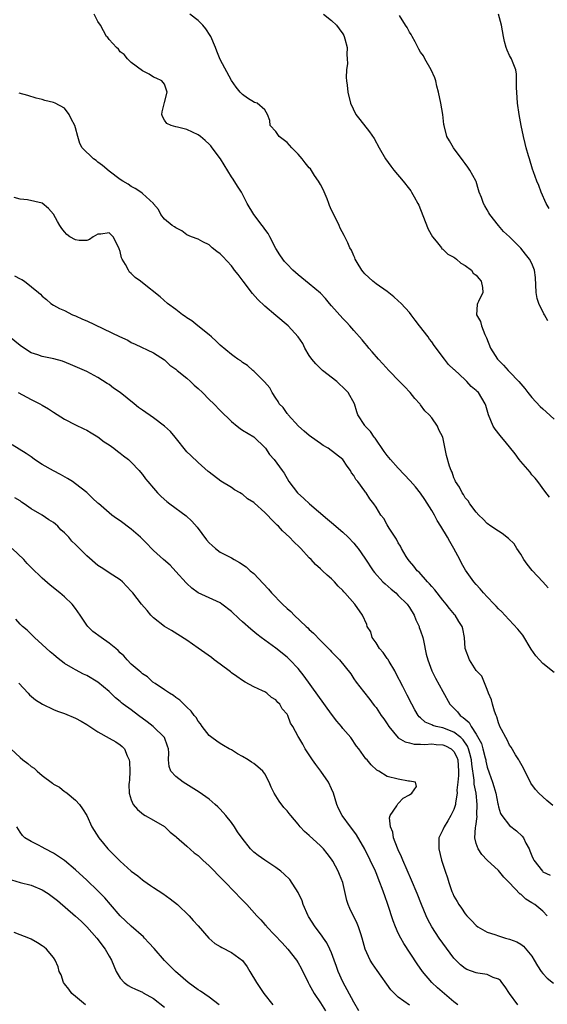
# Model space of a CAD drawing. Units: inches. Extents: x 2538000 to 2541000, y 1542000 to 1545000.
# Drawn here: x 2538471 to 2538566, y 1543753 to 1543930 of the extents above; entities that cross this region are included whole.
import ezdxf

# ---------------------------------------------------------------- set-up
doc = ezdxf.new("R2010")
doc.units = ezdxf.units.IN
doc.header["$MEASUREMENT"] = 0
doc.layers.add('LD25381542_2ft', color=64, linetype='Continuous')

msp = doc.modelspace()

# ---------------------------------------------------------------- linework, layer by layer
at = {"layer": 'LD25381542_2ft'}
for points, elevation in [([(2538565.94, 1543827.94), (2538565, 1543829), (2538563.05, 1543831.05), (2538562.16, 1543832.16), (2538561.59, 1543833), (2538561, 1543833.96), (2538560.3, 1543835), (2538559.8, 1543835.8), (2538558.81, 1543836.81), (2538557.69, 1543837.69), (2538557, 1543838.08), (2538555.65, 1543839), (2538555, 1543839.51), (2538554.27, 1543840.27), (2538553.45, 1543841), (2538553, 1543841.53), (2538551.85, 1543843), (2538551.54, 1543843.54), (2538551, 1543844.09), (2538550.7, 1543844.69), (2538550.45, 1543845), (2538550.01, 1543846.01), (2538549.31, 1543847), (2538549.23, 1543847.23), (2538549, 1543847.71), (2538548.71, 1543848.71), (2538548.52, 1543849), (2538548.23, 1543849.77), (2538547.67, 1543851.67), (2538546.98, 1543855), (2538546.3, 1543856.3), (2538546.04, 1543857), (2538545, 1543858.48), (2538544.57, 1543859), (2538543.75, 1543859.75), (2538543, 1543860.83), (2538542.92, 1543860.92), (2538542.87, 1543861), (2538541.95, 1543861.95), (2538541.15, 1543863), (2538540.09, 1543864.09), (2538539.24, 1543865), (2538537.28, 1543867), (2538536.19, 1543868.19), (2538535.42, 1543869), (2538534.33, 1543870.33), (2538533.7, 1543871), (2538533.42, 1543871.42), (2538533, 1543871.89), (2538532.5, 1543872.5), (2538531, 1543874.18), (2538530.29, 1543875), (2538529.67, 1543875.67), (2538529, 1543876.33), (2538527, 1543878.6), (2538526.63, 1543879), (2538525.89, 1543879.89), (2538525, 1543880.87), (2538523, 1543882.56), (2538521, 1543884.16), (2538520.06, 1543885), (2538519, 1543886.08), (2538518.57, 1543886.57), (2538518.22, 1543887), (2538517.73, 1543887.73), (2538517, 1543888.9), (2538515.89, 1543891), (2538515.6, 1543891.6), (2538515, 1543892.35), (2538514.75, 1543892.75), (2538514.54, 1543893), (2538513, 1543895.01), (2538511.86, 1543897), (2538510.8, 1543899), (2538510.12, 1543900.12), (2538509.33, 1543901.33), (2538509, 1543901.8), (2538507.01, 1543905), (2538505.56, 1543907), (2538505.32, 1543907.32), (2538505, 1543907.65), (2538504.29, 1543908.29), (2538503.45, 1543909), (2538503, 1543909.34), (2538501, 1543910.28), (2538499.28, 1543910.72), (2538499, 1543910.77), (2538498.16, 1543911), (2538497.38, 1543911.38), (2538497, 1543911.97), (2538496.63, 1543912.63), (2538496.51, 1543913), (2538496.53, 1543913.47), (2538497, 1543915.1), (2538497.47, 1543917), (2538497, 1543918.42), (2538496.5, 1543919), (2538495.49, 1543919.49), (2538495, 1543919.71), (2538494.21, 1543920.21), (2538493, 1543920.8), (2538491, 1543922.31), (2538490.31, 1543923), (2538489.73, 1543923.73), (2538489, 1543924.24), (2538488.69, 1543924.69), (2538488.33, 1543925), (2538487, 1543926.45), (2538486.78, 1543926.78), (2538486.55, 1543927), (2538485.46, 1543929), (2538485, 1543929.71), (2538484.34, 1543931)], 7982), ([(2538566.19, 1543844.19), (2538565.32, 1543845.32), (2538564.09, 1543847), (2538563.6, 1543847.6), (2538563, 1543848.25), (2538562.68, 1543848.68), (2538561, 1543850.65), (2538560.73, 1543851), (2538560.02, 1543852.02), (2538558.23, 1543854.23), (2538557.52, 1543855), (2538557.28, 1543855.28), (2538556.43, 1543856.43), (2538556.05, 1543857), (2538555.19, 1543859), (2538554.71, 1543860.71), (2538554.59, 1543861), (2538553.4, 1543863), (2538553.18, 1543863.18), (2538553, 1543863.38), (2538552.11, 1543864.11), (2538551.33, 1543865), (2538551, 1543865.28), (2538549.08, 1543867.08), (2538549, 1543867.17), (2538548.05, 1543868.05), (2538547.3, 1543869), (2538545.45, 1543871.45), (2538545, 1543872.13), (2538544.61, 1543872.6), (2538544.34, 1543873), (2538542.82, 1543875), (2538542.01, 1543876.01), (2538541.33, 1543877), (2538541, 1543877.41), (2538539.5, 1543879), (2538539, 1543879.47), (2538538.18, 1543880.18), (2538537, 1543881.15), (2538535, 1543882.57), (2538534.44, 1543883), (2538533.68, 1543883.68), (2538533, 1543884.33), (2538532.69, 1543884.69), (2538532.45, 1543885), (2538531.62, 1543886.38), (2538531.26, 1543887), (2538531.21, 1543887.21), (2538531, 1543887.59), (2538530.58, 1543888.58), (2538530.31, 1543889), (2538529.93, 1543889.93), (2538529.25, 1543891.25), (2538528.55, 1543892.55), (2538528.39, 1543893), (2538527.81, 1543894.19), (2538527, 1543895.77), (2538526.61, 1543896.61), (2538526.49, 1543897), (2538526.19, 1543897.81), (2538525.49, 1543899.49), (2538525, 1543900.38), (2538524.68, 1543901), (2538523.96, 1543902.04), (2538523.19, 1543903.19), (2538523, 1543903.4), (2538522.27, 1543904.27), (2538521.69, 1543905), (2538521, 1543905.82), (2538519.84, 1543907), (2538519.47, 1543907.47), (2538519, 1543907.92), (2538517.6, 1543909), (2538517.37, 1543909.37), (2538517, 1543909.9), (2538515.97, 1543911), (2538515.91, 1543911.91), (2538515.51, 1543913), (2538515, 1543913.84), (2538513.61, 1543915), (2538513.15, 1543915.15), (2538511.88, 1543915.88), (2538511, 1543916.55), (2538510.6, 1543917), (2538509.88, 1543917.88), (2538509, 1543919.11), (2538507, 1543922.87), (2538506.35, 1543924.35), (2538506.13, 1543925), (2538505.28, 1543927), (2538505.19, 1543927.19), (2538504.39, 1543928.39), (2538503.85, 1543929), (2538503, 1543929.84), (2538501.55, 1543931)], 7980), ([(2538525.58, 1543931), (2538527, 1543929.87), (2538527.87, 1543929), (2538528.34, 1543928.34), (2538529, 1543927.47), (2538529.19, 1543927.19), (2538529.29, 1543927), (2538529.41, 1543926.59), (2538529.8, 1543925), (2538529.73, 1543923.73), (2538529.81, 1543923), (2538529.85, 1543922.15), (2538529.69, 1543921), (2538529.6, 1543919.6), (2538529.67, 1543919), (2538529.78, 1543918.22), (2538529.9, 1543917), (2538530.42, 1543915), (2538531.39, 1543913), (2538532.06, 1543912.06), (2538533.84, 1543909.84), (2538534.66, 1543908.66), (2538535.55, 1543907), (2538536.72, 1543905), (2538537.67, 1543903.67), (2538538.19, 1543903), (2538539.89, 1543901), (2538541, 1543899.58), (2538541.24, 1543899.24), (2538541.4, 1543899), (2538541.85, 1543898.15), (2538542.49, 1543897), (2538542.66, 1543896.66), (2538543, 1543895.91), (2538544.38, 1543892.38), (2538545.12, 1543891), (2538545.78, 1543890.22), (2538546.76, 1543889), (2538546.85, 1543888.85), (2538547, 1543888.78), (2538547.9, 1543887.9), (2538549, 1543887.34), (2538549.19, 1543887.19), (2538549.48, 1543887), (2538550.23, 1543886.23), (2538551, 1543885.86), (2538552.14, 1543885), (2538552.47, 1543884.47), (2538553, 1543884.08), (2538553.48, 1543883.48), (2538553.92, 1543883), (2538554.14, 1543881.86), (2538554.17, 1543881), (2538553.4, 1543879.4), (2538553.23, 1543879), (2538553.18, 1543878.82), (2538553.07, 1543877), (2538553.78, 1543875.78), (2538553.93, 1543875), (2538554.56, 1543873.44), (2538554.84, 1543872.84), (2538555.57, 1543871), (2538556.82, 1543869), (2538557.93, 1543867.93), (2538558.73, 1543867), (2538559, 1543866.75), (2538560.64, 1543865), (2538561, 1543864.56), (2538561.73, 1543863.73), (2538562.28, 1543863), (2538563, 1543862.13), (2538564.5, 1543860.5), (2538565, 1543860.09), (2538565.57, 1543859.57), (2538567, 1543858.24)], 7978), ([(2538565.87, 1543875.87), (2538565.29, 1543877), (2538565.16, 1543877.16), (2538564.25, 1543879), (2538563.94, 1543879.94), (2538563.8, 1543881), (2538563.68, 1543883.68), (2538563.5, 1543885), (2538563, 1543886.19), (2538562.6, 1543887), (2538561.89, 1543887.89), (2538561, 1543888.94), (2538559, 1543890.98), (2538557.93, 1543891.93), (2538557.03, 1543893.03), (2538555.46, 1543895), (2538555.28, 1543895.28), (2538555, 1543895.84), (2538554.54, 1543896.54), (2538554.33, 1543897), (2538553.93, 1543898.07), (2538553.56, 1543899), (2538553.42, 1543899.42), (2538553, 1543900.93), (2538552.94, 1543901.06), (2538551.87, 1543903), (2538551.48, 1543903.48), (2538551, 1543904.18), (2538550.63, 1543904.63), (2538548.91, 1543907), (2538548.23, 1543908.23), (2538547.75, 1543909), (2538547.23, 1543911), (2538547.2, 1543911.2), (2538547.03, 1543913), (2538546.66, 1543915), (2538546.22, 1543917), (2538545.93, 1543918.07), (2538545.74, 1543919), (2538545.57, 1543919.57), (2538544.92, 1543921), (2538543.75, 1543923), (2538543.5, 1543923.5), (2538543, 1543924.16), (2538542.7, 1543924.7), (2538542.03, 1543926.03), (2538541.48, 1543927), (2538541.32, 1543927.32), (2538541, 1543927.79), (2538540.58, 1543928.58), (2538540.27, 1543929), (2538539.22, 1543930.78)], 7976), ([(2538566.11, 1543896.11), (2538565.55, 1543897), (2538564.69, 1543899), (2538564.24, 1543900.24), (2538563.91, 1543901), (2538563.31, 1543902.69), (2538563.14, 1543903.14), (2538562.58, 1543905), (2538562.43, 1543905.57), (2538562, 1543907), (2538561.78, 1543907.79), (2538561.5, 1543909), (2538561.06, 1543911), (2538560.7, 1543913), (2538560.44, 1543915), (2538560.28, 1543917), (2538560.24, 1543917.76), (2538560.25, 1543919), (2538560.23, 1543920.23), (2538560.11, 1543921), (2538559.5, 1543922.5), (2538559.33, 1543923), (2538559, 1543923.57), (2538558.56, 1543924.56), (2538558.39, 1543925), (2538558.07, 1543926.07), (2538557.88, 1543927), (2538557.54, 1543929), (2538557.03, 1543931)], 7974), ([(2538567, 1543812.71), (2538565, 1543814.33), (2538564.35, 1543815), (2538563.72, 1543815.72), (2538562.91, 1543816.91), (2538561.39, 1543819.39), (2538560.51, 1543820.51), (2538558.12, 1543823), (2538557.59, 1543823.59), (2538557, 1543824.15), (2538556.61, 1543824.61), (2538556.23, 1543825), (2538555, 1543826.33), (2538554.34, 1543827), (2538553.74, 1543827.75), (2538553, 1543828.49), (2538552.57, 1543829), (2538551.1, 1543831.1), (2538550.35, 1543832.35), (2538550.05, 1543833), (2538549.01, 1543834.99), (2538548.24, 1543836.24), (2538547.86, 1543837), (2538546.65, 1543839), (2538546.01, 1543840), (2538545.48, 1543841), (2538545, 1543841.84), (2538543.78, 1543843.78), (2538543, 1543844.95), (2538542.08, 1543846.08), (2538541.16, 1543847.16), (2538539, 1543849.44), (2538537.59, 1543851), (2538537, 1543851.71), (2538536.44, 1543852.44), (2538534.81, 1543854.81), (2538534.65, 1543855), (2538534, 1543856), (2538533.06, 1543857), (2538533, 1543857.11), (2538531.71, 1543859), (2538531.56, 1543859.56), (2538531.1, 1543861), (2538529.98, 1543863), (2538529, 1543863.95), (2538528.46, 1543864.46), (2538527.92, 1543865), (2538525.38, 1543867), (2538525, 1543867.33), (2538524.19, 1543868.19), (2538523.44, 1543869), (2538523, 1543869.67), (2538522.22, 1543871), (2538521.81, 1543871.81), (2538521, 1543873.03), (2538519.22, 1543875), (2538517, 1543876.88), (2538515, 1543878.52), (2538513.72, 1543879.72), (2538512.78, 1543880.78), (2538511.1, 1543883), (2538510.21, 1543884.21), (2538509.57, 1543885), (2538509.34, 1543885.34), (2538509, 1543885.79), (2538507.43, 1543887.43), (2538507, 1543887.91), (2538506.35, 1543888.35), (2538505.55, 1543889), (2538505, 1543889.53), (2538503.88, 1543890.12), (2538503, 1543890.56), (2538501.83, 1543891), (2538501, 1543891.38), (2538500.07, 1543892.07), (2538499, 1543892.58), (2538498.77, 1543892.77), (2538498.33, 1543893), (2538497, 1543894.19), (2538496.33, 1543895), (2538495.91, 1543895.91), (2538495, 1543896.95), (2538494.99, 1543896.99), (2538493, 1543898.77), (2538492.73, 1543899), (2538491.7, 1543899.7), (2538491, 1543900.06), (2538490.45, 1543900.45), (2538489.48, 1543901), (2538489, 1543901.31), (2538487, 1543902.81), (2538485.82, 1543903.82), (2538485, 1543904.42), (2538484.68, 1543904.68), (2538484.19, 1543905), (2538482.19, 1543907), (2538481.78, 1543907.78), (2538481.38, 1543909), (2538481, 1543910.59), (2538480.88, 1543911), (2538480.21, 1543912.21), (2538479.84, 1543913), (2538479, 1543914.11), (2538477.29, 1543915), (2538477, 1543915.13), (2538475.47, 1543915.47), (2538475, 1543915.64), (2538473.91, 1543915.91), (2538472.41, 1543916.41), (2538470.82, 1543916.82)], 7984), ([(2538566.79, 1543788.79), (2538565.69, 1543789.69), (2538564.25, 1543791), (2538563.66, 1543791.66), (2538562.84, 1543792.84), (2538562.74, 1543793), (2538561.73, 1543795), (2538561.49, 1543795.49), (2538561, 1543796.37), (2538560.8, 1543796.8), (2538560.66, 1543797), (2538560.09, 1543797.91), (2538559.29, 1543799.29), (2538559, 1543799.67), (2538558.58, 1543800.58), (2538558.32, 1543801), (2538557.52, 1543802.48), (2538557.26, 1543803), (2538557.21, 1543803.21), (2538557, 1543803.65), (2538556.72, 1543804.72), (2538556.57, 1543805), (2538556.27, 1543805.73), (2538555.95, 1543807), (2538555.78, 1543807.78), (2538555.24, 1543809), (2538555, 1543809.64), (2538554.03, 1543812.03), (2538553, 1543813.04), (2538551.79, 1543815), (2538551.03, 1543817), (2538550.88, 1543819), (2538550.57, 1543820.57), (2538550.47, 1543821), (2538549.89, 1543821.89), (2538549.24, 1543823), (2538549.12, 1543823.12), (2538548.21, 1543824.21), (2538547.62, 1543825), (2538547, 1543825.72), (2538545.55, 1543827.55), (2538545, 1543828.16), (2538544.63, 1543828.63), (2538544.23, 1543829), (2538542.72, 1543830.72), (2538542.38, 1543831), (2538541.82, 1543831.82), (2538541, 1543832.74), (2538540.79, 1543833), (2538540.44, 1543833.56), (2538539.59, 1543835), (2538539.4, 1543835.4), (2538539, 1543835.99), (2538538.67, 1543836.67), (2538538.41, 1543837), (2538537.34, 1543838.66), (2538537, 1543839.24), (2538536.39, 1543840.39), (2538535.88, 1543841), (2538535, 1543842.4), (2538534.6, 1543843), (2538533.89, 1543843.89), (2538533.21, 1543845), (2538533.11, 1543845.11), (2538533, 1543845.28), (2538531.73, 1543847), (2538531.38, 1543847.38), (2538531, 1543848.1), (2538530.6, 1543848.6), (2538530.43, 1543849), (2538529.79, 1543849.79), (2538529, 1543851), (2538526.37, 1543853), (2538525.52, 1543853.52), (2538525, 1543853.87), (2538523.42, 1543855), (2538523, 1543855.32), (2538522.09, 1543856.09), (2538521.05, 1543857), (2538519.21, 1543859), (2538519.13, 1543859.13), (2538519, 1543859.27), (2538518.31, 1543860.31), (2538517.61, 1543861), (2538517.43, 1543861.43), (2538517, 1543861.98), (2538516.31, 1543863), (2538515.88, 1543863.88), (2538514.95, 1543864.95), (2538513, 1543866.87), (2538512.84, 1543867), (2538511.89, 1543867.89), (2538511, 1543868.41), (2538510.68, 1543868.68), (2538510.18, 1543869), (2538509.51, 1543869.51), (2538509, 1543869.83), (2538507, 1543871.52), (2538506.26, 1543872.25), (2538505.39, 1543873), (2538505, 1543873.37), (2538502.95, 1543875), (2538501.89, 1543875.89), (2538501, 1543876.42), (2538500.68, 1543876.68), (2538500.2, 1543877), (2538499, 1543877.92), (2538497.52, 1543879), (2538496.18, 1543880.18), (2538493, 1543882.75), (2538492.67, 1543883), (2538491.68, 1543883.68), (2538491, 1543884.41), (2538490.67, 1543884.67), (2538490.47, 1543885), (2538489.98, 1543886.02), (2538489.36, 1543887), (2538489.24, 1543887.24), (2538489, 1543888.37), (2538488.81, 1543888.81), (2538488.76, 1543889), (2538487.75, 1543891), (2538487, 1543891.73), (2538485.5, 1543891.5), (2538485, 1543891.47), (2538484.12, 1543891), (2538483.49, 1543890.51), (2538483, 1543890.36), (2538481.66, 1543890.34), (2538481, 1543890.43), (2538479.98, 1543891), (2538479.43, 1543891.43), (2538479, 1543891.88), (2538478.51, 1543892.51), (2538478.14, 1543893), (2538477.73, 1543893.73), (2538477, 1543895.08), (2538476.09, 1543896.09), (2538475, 1543897.04), (2538472.34, 1543897.66), (2538471, 1543897.78), (2538469.94, 1543898.06)], 7986), ([(2538470.01, 1543884.01), (2538471, 1543883.42), (2538471.33, 1543883.33), (2538471.81, 1543883), (2538474.3, 1543881), (2538474.68, 1543880.68), (2538475, 1543880.31), (2538475.74, 1543879.74), (2538476.54, 1543879), (2538477, 1543878.71), (2538478.09, 1543878.09), (2538479, 1543877.73), (2538480.44, 1543877), (2538481, 1543876.8), (2538482.22, 1543876.22), (2538483, 1543875.88), (2538488.91, 1543873.08), (2538490.4, 1543872.4), (2538491, 1543872.03), (2538491.72, 1543871.72), (2538495, 1543870.13), (2538497, 1543868.9), (2538497.95, 1543867.95), (2538499, 1543867.22), (2538499.23, 1543867), (2538501, 1543865.57), (2538501.64, 1543865), (2538502.33, 1543864.33), (2538503, 1543863.75), (2538503.8, 1543863), (2538505, 1543861.77), (2538505.83, 1543861), (2538507, 1543859.8), (2538509, 1543857.83), (2538510.02, 1543857), (2538510.58, 1543856.58), (2538511, 1543856.28), (2538513, 1543855.08), (2538513.1, 1543855), (2538515, 1543853.16), (2538515.12, 1543853), (2538515.87, 1543851.87), (2538516.66, 1543851), (2538518.12, 1543849), (2538518.51, 1543848.51), (2538519.33, 1543847), (2538520.89, 1543845), (2538522, 1543844), (2538523.02, 1543843), (2538526.25, 1543840.25), (2538527, 1543839.65), (2538529, 1543837.92), (2538529.96, 1543837), (2538531, 1543835.93), (2538531.43, 1543835.43), (2538531.78, 1543835), (2538533, 1543833.25), (2538534.47, 1543831), (2538534.7, 1543830.7), (2538536.21, 1543829), (2538536.61, 1543828.61), (2538537.69, 1543827.69), (2538538.53, 1543827), (2538539, 1543826.57), (2538540.59, 1543825), (2538541, 1543824.38), (2538541.84, 1543823), (2538542.17, 1543822.17), (2538542.72, 1543821), (2538542.77, 1543820.77), (2538543, 1543820.18), (2538543.39, 1543819), (2538543.52, 1543818.48), (2538544.03, 1543816.03), (2538544.29, 1543815), (2538545, 1543813), (2538545.67, 1543811.67), (2538547, 1543809.32), (2538548.25, 1543807), (2538549.62, 1543805.62), (2538550.1, 1543805), (2538550.65, 1543804.65), (2538551, 1543804.31), (2538551.71, 1543803.71), (2538552.07, 1543803), (2538553, 1543801.62), (2538553.94, 1543799.94), (2538554.21, 1543799), (2538554.6, 1543797.4), (2538554.71, 1543797), (2538554.75, 1543796.75), (2538555, 1543795.69), (2538555.35, 1543794.65), (2538555.95, 1543793), (2538556.2, 1543792.2), (2538556.51, 1543791), (2538556.89, 1543789.11), (2538556.92, 1543788.92), (2538557, 1543788.59), (2538557.39, 1543787.39), (2538557.63, 1543787), (2538559, 1543785.24), (2538560.25, 1543784.25), (2538561.28, 1543783.28), (2538561.48, 1543783), (2538561.93, 1543782.07), (2538562.51, 1543781), (2538562.67, 1543780.67), (2538563, 1543779.79), (2538563.23, 1543779.23), (2538563.35, 1543779), (2538564.89, 1543777), (2538565, 1543776.91), (2538566.32, 1543776.32)], 7988), ([(2538565.78, 1543769), (2538565, 1543769.84), (2538563.53, 1543771), (2538563, 1543771.34), (2538561.95, 1543771.95), (2538561, 1543772.85), (2538560.9, 1543772.9), (2538558.93, 1543775), (2538557.95, 1543775.95), (2538557, 1543777.11), (2538554.96, 1543779), (2538554.02, 1543780.02), (2538553.33, 1543781), (2538553, 1543781.98), (2538552.75, 1543783), (2538552.87, 1543784.87), (2538552.93, 1543785.07), (2538553.16, 1543786.84), (2538553.13, 1543787.13), (2538553.18, 1543789), (2538552.98, 1543791), (2538552.65, 1543792.65), (2538552.63, 1543793.37), (2538552.21, 1543796.21), (2538552.17, 1543797), (2538551.83, 1543798.17), (2538551.62, 1543799), (2538551.45, 1543799.45), (2538550.63, 1543800.63), (2538550.22, 1543801), (2538549, 1543802.01), (2538547, 1543802.74), (2538545.78, 1543803), (2538545.18, 1543803.18), (2538545, 1543803.28), (2538543.8, 1543803.8), (2538543, 1543804.56), (2538542.76, 1543804.76), (2538542.59, 1543805), (2538541.99, 1543805.99), (2538541.45, 1543807), (2538540.61, 1543808.61), (2538539.83, 1543810.17), (2538538.58, 1543812.58), (2538538.38, 1543813), (2538537.33, 1543814.67), (2538537.09, 1543815.09), (2538537, 1543815.2), (2538536.28, 1543816.28), (2538535.63, 1543817), (2538535, 1543818.01), (2538534.3, 1543819), (2538534.04, 1543820.04), (2538533.4, 1543821), (2538533.32, 1543821.32), (2538532.57, 1543823), (2538531.18, 1543825), (2538529.4, 1543827), (2538529.19, 1543827.19), (2538529, 1543827.44), (2538528.2, 1543828.2), (2538527.5, 1543829), (2538527, 1543829.53), (2538526.2, 1543830.2), (2538525.39, 1543831), (2538525.17, 1543831.17), (2538525, 1543831.35), (2538524.12, 1543832.12), (2538523.34, 1543833), (2538523, 1543833.32), (2538521.49, 1543835), (2538521.23, 1543835.23), (2538520.21, 1543836.21), (2538519.45, 1543837), (2538518.18, 1543838.18), (2538517.44, 1543839), (2538517.21, 1543839.21), (2538517, 1543839.43), (2538516.19, 1543840.19), (2538515.48, 1543841), (2538515, 1543841.46), (2538513.12, 1543843.12), (2538513, 1543843.26), (2538511.91, 1543843.91), (2538511, 1543844.77), (2538510.84, 1543844.84), (2538510.57, 1543845), (2538509.54, 1543845.54), (2538509, 1543845.97), (2538507.08, 1543847.08), (2538505, 1543848.71), (2538504.85, 1543848.85), (2538503, 1543850.44), (2538501.68, 1543851.68), (2538501, 1543852.35), (2538498.88, 1543855), (2538498.03, 1543856.03), (2538496.99, 1543856.99), (2538495, 1543858.44), (2538493, 1543859.83), (2538492.32, 1543860.32), (2538491.51, 1543861), (2538489, 1543863), (2538487.82, 1543863.82), (2538487, 1543864.46), (2538486.66, 1543864.66), (2538485, 1543865.73), (2538483, 1543866.77), (2538480.08, 1543868.08), (2538478.62, 1543868.62), (2538477.06, 1543869.06), (2538475, 1543869.51), (2538474.21, 1543869.79), (2538473, 1543870.13), (2538471.27, 1543871.27), (2538471, 1543871.46), (2538469.11, 1543873)], 7990), ([(2538470.69, 1543863), (2538473, 1543861.74), (2538474.57, 1543861), (2538475, 1543860.74), (2538476.11, 1543860.11), (2538477, 1543859.51), (2538479, 1543858.23), (2538481, 1543857.19), (2538482.5, 1543856.5), (2538483, 1543856.25), (2538483.77, 1543855.76), (2538485, 1543855.03), (2538486.14, 1543854.14), (2538487, 1543853.61), (2538487.86, 1543853), (2538488.5, 1543852.5), (2538489, 1543852.13), (2538489.63, 1543851.63), (2538490.5, 1543851), (2538491, 1543850.5), (2538492.4, 1543849), (2538492.68, 1543848.68), (2538493, 1543848.29), (2538493.53, 1543847.53), (2538493.96, 1543847), (2538495, 1543845.81), (2538495.69, 1543845), (2538496.36, 1543844.36), (2538497.42, 1543843.42), (2538497.95, 1543843), (2538500.86, 1543840.86), (2538501.89, 1543839.89), (2538502.83, 1543838.83), (2538504.54, 1543836.54), (2538505, 1543836.01), (2538505.51, 1543835.51), (2538506.13, 1543835), (2538507, 1543834.34), (2538509, 1543833.3), (2538509.52, 1543833), (2538510.48, 1543832.48), (2538511.67, 1543831.67), (2538512.38, 1543831), (2538513, 1543830.47), (2538514.7, 1543828.7), (2538515.66, 1543827.66), (2538516.21, 1543827), (2538518.2, 1543825), (2538519, 1543824.23), (2538519.66, 1543823.66), (2538520.3, 1543823), (2538522.41, 1543821), (2538522.73, 1543820.73), (2538523, 1543820.44), (2538523.76, 1543819.76), (2538525, 1543818.44), (2538526.74, 1543816.74), (2538527, 1543816.42), (2538527.72, 1543815.72), (2538528.42, 1543815), (2538530.47, 1543812.47), (2538531, 1543811.59), (2538531.41, 1543811), (2538532.73, 1543809.27), (2538533.86, 1543807.86), (2538534.49, 1543807), (2538534.74, 1543806.74), (2538535, 1543806.41), (2538535.94, 1543805), (2538536.4, 1543804.4), (2538537, 1543803.49), (2538537.3, 1543803), (2538538.99, 1543800.99), (2538540.22, 1543800.22), (2538541, 1543800.07), (2538541.84, 1543799.84), (2538543, 1543799.84), (2538543.78, 1543799.78), (2538545, 1543799.86), (2538545.79, 1543799.79), (2538547, 1543799.71), (2538547.51, 1543799.51), (2538548.48, 1543799), (2538549, 1543798.51), (2538549.51, 1543797.51), (2538549.68, 1543797), (2538549.8, 1543795), (2538549.81, 1543794.19), (2538549.67, 1543793), (2538549.54, 1543791.54), (2538549.57, 1543791), (2538549.31, 1543789.31), (2538549.3, 1543789), (2538549, 1543788.1), (2538548.46, 1543787), (2538547.92, 1543786.08), (2538547.22, 1543785), (2538547, 1543784.46), (2538546.29, 1543783), (2538546.28, 1543781.72), (2538546.26, 1543781), (2538546.79, 1543779), (2538547.42, 1543777), (2538547.84, 1543775.84), (2538548.08, 1543775), (2538548.65, 1543773.35), (2538548.79, 1543773), (2538549, 1543772.54), (2538549.57, 1543771.57), (2538549.86, 1543771), (2538550.34, 1543770.34), (2538551, 1543769.35), (2538551.3, 1543769), (2538552.16, 1543768.16), (2538553, 1543767.24), (2538553.31, 1543767), (2538555, 1543766.04), (2538556.37, 1543765.63), (2538557, 1543765.4), (2538558.28, 1543765), (2538559, 1543764.81), (2538560.3, 1543764.3), (2538561, 1543763.88), (2538561.52, 1543763.52), (2538563, 1543761.71), (2538563.45, 1543761), (2538564.01, 1543760.01), (2538564.7, 1543759), (2538565, 1543758.61), (2538565.77, 1543757.77), (2538566.89, 1543756.89)], 7992), ([(2538560.5, 1543753), (2538559.01, 1543755), (2538558.23, 1543756.23), (2538557.6, 1543757), (2538557.34, 1543757.34), (2538557, 1543757.6), (2538556.08, 1543757.92), (2538555, 1543758.45), (2538553.29, 1543758.71), (2538553, 1543758.77), (2538551.34, 1543759.34), (2538551, 1543759.52), (2538550.17, 1543760.17), (2538549, 1543761.35), (2538547, 1543764.05), (2538546.35, 1543765), (2538545.04, 1543767), (2538544.31, 1543768.31), (2538543.98, 1543769), (2538543.14, 1543771), (2538542.37, 1543773), (2538541.39, 1543775.39), (2538539.82, 1543779), (2538539.59, 1543779.59), (2538539, 1543780.82), (2538538.86, 1543781.14), (2538538.15, 1543783), (2538537.99, 1543783.99), (2538537.57, 1543785), (2538537.39, 1543786.61), (2538537.51, 1543787), (2538538.72, 1543788.72), (2538538.9, 1543789.1), (2538539, 1543789.18), (2538539.89, 1543790.11), (2538541, 1543790.72), (2538541.44, 1543791), (2538542.24, 1543792.24), (2538542.09, 1543793), (2538541, 1543793.2), (2538540.81, 1543793.19), (2538539, 1543793.52), (2538537, 1543794.04), (2538535.48, 1543795), (2538535.15, 1543795.15), (2538534.12, 1543796.12), (2538533.38, 1543797), (2538533.19, 1543797.19), (2538531.89, 1543799), (2538531.5, 1543799.5), (2538530.44, 1543801), (2538529, 1543802.66), (2538528.76, 1543803), (2538527.96, 1543803.96), (2538527, 1543805.25), (2538522.07, 1543812.07), (2538521, 1543813.43), (2538519.5, 1543815), (2538519, 1543815.49), (2538517, 1543817.1), (2538515, 1543818.52), (2538514.35, 1543819), (2538513.59, 1543819.59), (2538512.49, 1543820.49), (2538511, 1543821.84), (2538510.37, 1543822.37), (2538509, 1543823.68), (2538507.3, 1543825), (2538507, 1543825.2), (2538505, 1543826.1), (2538503.02, 1543827.02), (2538501.89, 1543827.89), (2538501, 1543828.69), (2538500.84, 1543828.84), (2538499, 1543830.87), (2538497.97, 1543831.97), (2538496.78, 1543833), (2538495, 1543834.65), (2538494.64, 1543835), (2538493.84, 1543835.84), (2538492.63, 1543837), (2538491, 1543838.44), (2538489, 1543839.96), (2538488.36, 1543840.36), (2538487.5, 1543841), (2538485.08, 1543843.08), (2538485, 1543843.16), (2538484.02, 1543844.02), (2538483, 1543845.03), (2538481, 1543846.62), (2538480.46, 1543847), (2538479.55, 1543847.55), (2538478.29, 1543848.29), (2538477, 1543848.95), (2538475, 1543850.11), (2538473.63, 1543851), (2538473.26, 1543851.26), (2538473, 1543851.43), (2538472.08, 1543852.08), (2538469.59, 1543853.59)], 7994), ([(2538549.69, 1543753), (2538549, 1543753.56), (2538546.07, 1543756.07), (2538545.05, 1543757), (2538543.32, 1543759), (2538542.36, 1543760.36), (2538540, 1543764), (2538539.44, 1543765), (2538539, 1543765.89), (2538538.5, 1543767), (2538538.08, 1543768.08), (2538537.11, 1543771), (2538536.55, 1543772.55), (2538536.09, 1543773.91), (2538535.68, 1543775), (2538535, 1543776.73), (2538534.89, 1543777), (2538533.96, 1543779), (2538532.98, 1543780.98), (2538531.51, 1543783.51), (2538530.67, 1543784.67), (2538530.39, 1543785), (2538528.88, 1543787), (2538528.25, 1543788.25), (2538527.93, 1543789), (2538527.35, 1543791), (2538527, 1543791.83), (2538526.45, 1543793), (2538525.09, 1543795), (2538524.16, 1543796.16), (2538523.59, 1543797), (2538523, 1543797.94), (2538522.24, 1543799), (2538521.82, 1543799.82), (2538521.1, 1543801), (2538521, 1543801.23), (2538520.06, 1543803), (2538519.63, 1543803.63), (2538519.14, 1543805), (2538519, 1543805.23), (2538518.15, 1543806.15), (2538517.7, 1543807), (2538517.33, 1543807.33), (2538517, 1543807.78), (2538516.22, 1543808.22), (2538515.36, 1543809), (2538515, 1543809.22), (2538514.56, 1543809.44), (2538513, 1543810.12), (2538511.5, 1543811), (2538511, 1543811.25), (2538509.98, 1543811.98), (2538509, 1543812.64), (2538508.81, 1543812.81), (2538507, 1543814.19), (2538505.88, 1543815), (2538505.39, 1543815.39), (2538503, 1543817.1), (2538501, 1543818.49), (2538498.24, 1543820.24), (2538496.96, 1543821), (2538495, 1543822.55), (2538494.51, 1543823), (2538493.84, 1543823.84), (2538492.83, 1543825), (2538491.28, 1543827), (2538491.14, 1543827.14), (2538491, 1543827.34), (2538490.18, 1543828.18), (2538489.43, 1543829), (2538489, 1543829.35), (2538487, 1543830.61), (2538486.77, 1543830.77), (2538485.57, 1543831.57), (2538485, 1543831.96), (2538483, 1543833.69), (2538481.72, 1543835), (2538481.33, 1543835.33), (2538481, 1543835.68), (2538480.32, 1543836.32), (2538479.76, 1543837), (2538479, 1543837.82), (2538478.36, 1543838.36), (2538477.77, 1543839), (2538477.35, 1543839.35), (2538477, 1543839.67), (2538476.15, 1543840.15), (2538475, 1543841), (2538473, 1543842.14), (2538471.76, 1543843), (2538471.29, 1543843.29), (2538471, 1543843.53), (2538470.09, 1543844.09)], 7996), ([(2538541, 1543752.91), (2538539, 1543754.39), (2538537.68, 1543755.68), (2538535.18, 1543759.18), (2538534.37, 1543760.37), (2538533.96, 1543761), (2538533.02, 1543763), (2538532.5, 1543765), (2538532.24, 1543765.76), (2538531.85, 1543767), (2538531.6, 1543767.6), (2538530.28, 1543770.28), (2538529.97, 1543771), (2538529.74, 1543771.74), (2538529.02, 1543775), (2538528.4, 1543776.4), (2538528.2, 1543777), (2538527.22, 1543778.78), (2538527, 1543779.14), (2538526.19, 1543780.19), (2538525.55, 1543781), (2538525.29, 1543781.29), (2538525, 1543781.56), (2538523, 1543783.39), (2538522.13, 1543784.13), (2538521.35, 1543785), (2538521, 1543785.44), (2538519.67, 1543787), (2538519.39, 1543787.39), (2538519, 1543787.86), (2538518.43, 1543788.43), (2538517.57, 1543789.57), (2538517, 1543790.53), (2538516.69, 1543791), (2538516.12, 1543792.12), (2538515.79, 1543793), (2538515, 1543794.49), (2538514.62, 1543795), (2538513.73, 1543795.73), (2538513, 1543796.36), (2538512.6, 1543796.6), (2538512.03, 1543797), (2538511, 1543797.63), (2538510.1, 1543798.1), (2538509, 1543798.79), (2538508.58, 1543799), (2538507.58, 1543799.57), (2538507, 1543799.97), (2538506.37, 1543800.37), (2538505.45, 1543801), (2538505, 1543801.4), (2538503.77, 1543803), (2538503.46, 1543803.46), (2538503, 1543803.97), (2538502.65, 1543804.65), (2538502.29, 1543805), (2538501.78, 1543805.78), (2538501, 1543806.45), (2538500.43, 1543807), (2538499.74, 1543807.74), (2538499, 1543808.23), (2538498.6, 1543808.6), (2538497.86, 1543809), (2538497, 1543809.58), (2538495.28, 1543810.72), (2538494.9, 1543811), (2538493.93, 1543811.92), (2538493, 1543812.47), (2538492.74, 1543812.74), (2538492.39, 1543813), (2538491, 1543814.22), (2538490.23, 1543815), (2538489.68, 1543815.68), (2538489, 1543816.24), (2538488.64, 1543816.64), (2538488.23, 1543817), (2538487, 1543817.99), (2538485.57, 1543819), (2538484.09, 1543820.09), (2538483.16, 1543821), (2538483, 1543821.21), (2538481.79, 1543823), (2538481, 1543824.21), (2538480.39, 1543825), (2538479, 1543826.3), (2538478.18, 1543827), (2538476.42, 1543828.42), (2538475, 1543829.68), (2538473, 1543831.56), (2538472.27, 1543832.27), (2538471.67, 1543833), (2538469.58, 1543835)], 7998), ([(2538531.92, 1543751.92), (2538531, 1543753.48), (2538529, 1543757.12), (2538528.18, 1543759), (2538527.86, 1543759.86), (2538527.48, 1543761), (2538527, 1543762.31), (2538526.72, 1543763), (2538526.13, 1543764.13), (2538525.56, 1543765), (2538525.34, 1543765.34), (2538525, 1543765.75), (2538524.06, 1543767), (2538522.87, 1543768.87), (2538522.79, 1543769), (2538521.9, 1543771), (2538521.7, 1543771.7), (2538521, 1543773.15), (2538519.5, 1543775.5), (2538518.5, 1543776.5), (2538517.89, 1543777), (2538517, 1543777.67), (2538515, 1543778.96), (2538513.81, 1543779.81), (2538513, 1543780.45), (2538512.43, 1543781), (2538510.91, 1543782.91), (2538510.08, 1543784.08), (2538509.55, 1543785), (2538509, 1543785.75), (2538508.01, 1543787), (2538507, 1543788.16), (2538506.55, 1543788.55), (2538506.08, 1543789), (2538505, 1543789.96), (2538503.21, 1543791.21), (2538500.31, 1543793), (2538499, 1543794.02), (2538498.13, 1543795), (2538497.8, 1543795.8), (2538497.68, 1543797), (2538497.75, 1543798.25), (2538497.67, 1543799), (2538497.49, 1543799.49), (2538497, 1543801.01), (2538494.94, 1543803), (2538493.85, 1543803.85), (2538492.27, 1543805), (2538491, 1543805.97), (2538489.57, 1543807), (2538489.25, 1543807.25), (2538489, 1543807.49), (2538488.16, 1543808.16), (2538487, 1543809.27), (2538485, 1543810.95), (2538483, 1543812.17), (2538482.43, 1543812.43), (2538481, 1543813.16), (2538480.56, 1543813.44), (2538479, 1543814.35), (2538478.61, 1543814.61), (2538478.16, 1543815), (2538477.5, 1543815.5), (2538477, 1543815.94), (2538476.42, 1543816.42), (2538475, 1543817.76), (2538473.61, 1543819), (2538473.32, 1543819.32), (2538472.3, 1543820.3), (2538471.44, 1543821), (2538471, 1543821.41), (2538470.27, 1543822.27)], 8000), ([(2538470.8, 1543810.8), (2538472.48, 1543809), (2538472.72, 1543808.72), (2538473.8, 1543807.8), (2538475.02, 1543807.02), (2538477, 1543806.08), (2538477.76, 1543805.76), (2538479, 1543805.36), (2538481, 1543804.51), (2538481.98, 1543803.98), (2538483, 1543803.35), (2538485, 1543802.04), (2538487, 1543800.89), (2538488.25, 1543800.25), (2538489, 1543799.7), (2538489.39, 1543799.39), (2538489.79, 1543799), (2538490.28, 1543797.72), (2538490.64, 1543797), (2538490.68, 1543796.68), (2538490.74, 1543795), (2538490.65, 1543793.35), (2538490.6, 1543793), (2538490.58, 1543792.58), (2538490.6, 1543791), (2538491, 1543789.85), (2538491.36, 1543789), (2538492.1, 1543788.1), (2538493.17, 1543787.17), (2538493.51, 1543787), (2538495, 1543786.18), (2538497, 1543785.01), (2538497.99, 1543783.99), (2538499, 1543783.21), (2538499.1, 1543783.1), (2538501, 1543781.49), (2538502.33, 1543780.33), (2538503, 1543779.83), (2538503.86, 1543779), (2538505, 1543777.96), (2538505.94, 1543777), (2538506.45, 1543776.45), (2538507.45, 1543775.45), (2538507.93, 1543775), (2538509.41, 1543773.41), (2538509.85, 1543773), (2538510.42, 1543772.42), (2538511.76, 1543771), (2538513.55, 1543769), (2538514.28, 1543768.28), (2538515, 1543767.45), (2538515.22, 1543767.22), (2538515.39, 1543767), (2538518.12, 1543764.12), (2538519.12, 1543763), (2538520.7, 1543761), (2538521, 1543760.55), (2538521.56, 1543759.56), (2538522.8, 1543757), (2538523, 1543756.65), (2538523.57, 1543755.57), (2538523.89, 1543755), (2538525, 1543753.35), (2538525.93, 1543751.93)], 8002), ([(2538469.34, 1543799), (2538471, 1543797.42), (2538471.52, 1543797), (2538472.38, 1543796.38), (2538473, 1543795.83), (2538473.54, 1543795.54), (2538474.07, 1543795), (2538475, 1543794.22), (2538476.82, 1543792.82), (2538477, 1543792.65), (2538478.09, 1543792.09), (2538479, 1543791.35), (2538479.23, 1543791.23), (2538479.48, 1543791), (2538481, 1543789.77), (2538481.67, 1543789), (2538482.21, 1543788.21), (2538483, 1543787), (2538483.9, 1543785), (2538484.34, 1543784.34), (2538485.15, 1543783), (2538486, 1543782), (2538486.79, 1543781), (2538489, 1543778.78), (2538491, 1543777.03), (2538492.15, 1543776.15), (2538493, 1543775.46), (2538493.28, 1543775.28), (2538494.45, 1543774.45), (2538495, 1543774.08), (2538496.65, 1543773), (2538498.01, 1543772.01), (2538499.29, 1543771), (2538501.39, 1543769), (2538502.13, 1543768.13), (2538503, 1543767.21), (2538504.94, 1543765), (2538506.04, 1543764.04), (2538507, 1543763.46), (2538507.27, 1543763.27), (2538509, 1543762.42), (2538510.97, 1543760.97), (2538511.83, 1543759.83), (2538512.34, 1543759), (2538513.5, 1543757), (2538514.1, 1543756.1), (2538514.85, 1543755), (2538516.46, 1543753)], 8004), ([(2538506.78, 1543753), (2538505, 1543754.35), (2538503.43, 1543755.43), (2538503, 1543755.68), (2538501.22, 1543757), (2538498.92, 1543759), (2538496.95, 1543760.95), (2538495.11, 1543763.11), (2538494.16, 1543764.16), (2538493.35, 1543765), (2538493.19, 1543765.19), (2538491, 1543767.1), (2538489, 1543768.98), (2538487.27, 1543771), (2538486.24, 1543772.24), (2538485, 1543773.49), (2538483, 1543775.4), (2538481, 1543777.26), (2538479, 1543778.94), (2538477, 1543780.26), (2538475.49, 1543781), (2538475, 1543781.31), (2538474.33, 1543781.67), (2538473, 1543782.32), (2538471.86, 1543783), (2538471.43, 1543783.43), (2538471, 1543784.03), (2538470.45, 1543785)], 8006), ([(2538469.45, 1543775.45), (2538471, 1543775), (2538473, 1543774.47), (2538475, 1543773.68), (2538476.04, 1543773), (2538477, 1543772.3), (2538477.72, 1543771.72), (2538481, 1543768.91), (2538482, 1543768), (2538483.01, 1543767.01), (2538484.79, 1543765), (2538486.33, 1543763), (2538487, 1543761.76), (2538487.46, 1543761), (2538488.31, 1543759), (2538489, 1543757.78), (2538489.72, 1543757), (2538490.46, 1543756.46), (2538491, 1543756.14), (2538491.78, 1543755.78), (2538493, 1543755.25), (2538493.15, 1543755.15), (2538495, 1543754.1), (2538497, 1543752.58)], 8008), ([(2538482.77, 1543753), (2538481, 1543754.51), (2538480.33, 1543755), (2538479.8, 1543755.8), (2538479, 1543756.75), (2538478.81, 1543757), (2538478.39, 1543758.39), (2538478.05, 1543759), (2538477.83, 1543759.83), (2538477.32, 1543761), (2538477, 1543761.47), (2538475.78, 1543763), (2538475.33, 1543763.33), (2538475, 1543763.59), (2538474.13, 1543764.13), (2538473, 1543764.81), (2538472.58, 1543765), (2538471, 1543765.56), (2538469.96, 1543765.96)], 8010)]:
    msp.add_lwpolyline(points, dxfattribs=dict(at, elevation=elevation))

doc.saveas('drawing.dxf')
